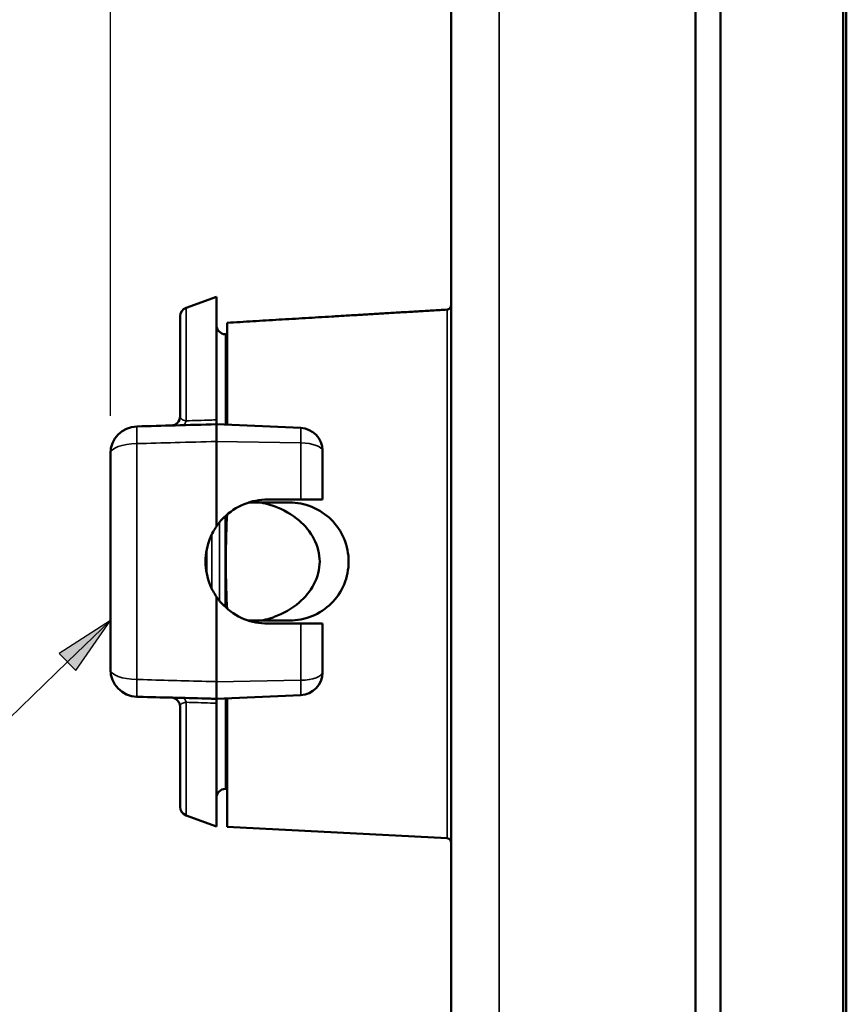
# Paper-space layout 'Layout1' of a CAD drawing. Units: inches. Extents: x 0.3 to 16.7, y 0.3 to 10.7.
# Drawn here: x 7.9 to 9.2, y 5.2 to 6.8 of the extents above; entities that cross this region are included whole.
import ezdxf

# ---------------------------------------------------------------- set-up
doc = ezdxf.new("R2010")
doc.units = ezdxf.units.IN
doc.header["$MEASUREMENT"] = 0
for name, color, linetype, lineweight in [('Dimension (ANSI)', 7, 'Continuous', 25), ('Symbol (ANSI)', 7, 'Continuous', 25), ('Visible (ANSI)', 7, 'Continuous', 50), ('Visible Narrow (ANSI)', 7, 'Continuous', 35)]:
    doc.layers.add(name, color=color, linetype=linetype, lineweight=lineweight)
doc.layers.add('Viewport1ForCustomObjects_0', color=7, linetype='Continuous')
doc.layers.add('Viewport3ForCustomObjects_0', color=7, linetype='Continuous')

# ---------------------------------------------------------------- blocks, each defined once
blk = doc.blocks.new('CustomObjectsInViewport3_0')
at = {"layer": 'Visible (ANSI)'}
for p, q in [((-10001.0721, -10010.1745), (-10001.0721, -10000.8116)), ((-10001.5594, -10009.7823), (-10001.5594, -10001.2038)), ((-10001.4772, -10001.1963), (-10001.4772, -10009.8182)), ((-10001.0621, -10001.2653), (-10001.0621, -10009.7208)), ((-10002.3661, -10001.3698), (-10002.3661, -10009.6163)), ((-10003.2418, -10004.6546), (-10003.1416, -10004.6181)), ((-10003.1416, -10005.0249), (-10003.1416, -10004.6181)), ((-10003.2616, -10005.0135), (-10003.2616, -10004.6827)), ((-10003.1061, -10004.7041), (-10003.1061, -10005.0411)), ((-10003.1061, -10004.7419), (-10003.1118, -10004.7419)), ((-10003.1416, -10005.0396), (-10002.8633, -10005.0517)), ((-10003.1416, -10005.377), (-10003.1416, -10005.0962)), ((-10003.4916, -10005.8497), (-10003.4916, -10005.1364)), ((-10002.7916, -10005.1285), (-10002.7916, -10005.2881)), ((-10002.9726, -10005.2881), (-10002.8826, -10005.2881)), ((-10002.8826, -10005.2881), (-10002.8633, -10005.2881)), ((-10003.1116, -10005.3424), (-10003.1116, -10005.6437)), ((-10003.1416, -10005.89), (-10003.1416, -10005.6091)), ((-10002.8826, -10005.6981), (-10002.9726, -10005.6981)), ((-10002.8633, -10005.6981), (-10002.8826, -10005.6981)), ((-10002.7916, -10005.6981), (-10002.7916, -10005.8577)), ((-10002.7916, -10005.8577), (-10002.7916, -10005.8595)), ((-10003.1416, -10005.9466), (-10002.8633, -10005.9344)), ((-10003.1416, -10006.3681), (-10003.1416, -10005.9612)), ((-10003.1061, -10005.945), (-10003.1061, -10006.3693)), ((-10003.2616, -10006.3034), (-10003.2616, -10005.9726)), ((-10003.1061, -10006.2442), (-10003.1118, -10006.2443)), ((-10003.2418, -10006.3316), (-10003.1416, -10006.3681)), ((-10003.1061, -10006.3693), (-10002.3803, -10006.4073))]:
    blk.add_line(p, q, dxfattribs=at)
at = {"layer": 'Visible (ANSI)', "extrusion": (0, 0, -1)}
for centre, radius, start, end in [((10003.2316, -10004.6827), 0.03, 0, 70), ((10003.1116, -10004.7119), 0.03, 270.5, 0), ((10003.1316, -10005.3561), 0.02, 147.5387, 180), ((10003.1316, -10005.6301), 0.02, 180, 212.4613), ((10002.8666, -10005.8595), 0.075, 180, 267.5), ((10003.2916, -10005.9726), 0.03, 91.5, 180), ((10003.1116, -10006.2743), 0.03, 0, 89.5), ((10003.2316, -10006.3034), 0.03, 290, 0), ((10002.3811, -10006.4223), 0.015, 93, 180)]:
    blk.add_arc(centre, radius, start, end, dxfattribs=at)
at = {"layer": 'Visible (ANSI)'}
for centre, radius, start, end in [((-10003.2916, -10005.0135), 0.03, 271.5, 0), ((-10003.4016, -10005.1364), 0.09, 91.5, 180), ((-10002.8666, -10005.1266), 0.075, 0, 87.5), ((-10003.4016, -10005.8497), 0.09, 180, 268.5)]:
    blk.add_arc(centre, radius, start, end, dxfattribs=at)
for points, weights in [([(-10002.3803, -10004.6606), (-10002.7529, -10004.6828), (-10003.1061, -10004.7041)], [5.68912623445, 5.76905324108, 5.8469062863]), ([(-10002.9001, -10005.2981), (-10002.9682, -10005.2981), (-10003.0358, -10005.2981)], [7.13370658507, 7.15733551449, 7.1809203354]), ([(-10003.0358, -10005.6881), (-10002.9682, -10005.6881), (-10002.9001, -10005.6881)], [7.1809203354, 7.15733551449, 7.13370658507])]:
    blk.add_rational_spline(points, weights, degree=2, dxfattribs=at)
for points, knots in [([(-10002.3661, -10004.6441), (-10002.3661, -10004.6462), (-10002.3665, -10004.6487), (-10002.368, -10004.6525), (-10002.3693, -10004.6545), (-10002.372, -10004.6573), (-10002.3738, -10004.6587), (-10002.3769, -10004.66), (-10002.3787, -10004.6605), (-10002.3803, -10004.6606)], [0.05904543, 0.05904543, 0.05904543, 0.05904543, 0.07494635, 0.07494635, 0.09017067, 0.09017067, 0.10455673, 0.10455673, 0.11629819, 0.11629819, 0.11629819, 0.11629819]), ([(-10003.1416, -10005.0396), (-10003.1416, -10005.0396), (-10003.1416, -10005.0387), (-10003.1416, -10005.0357), (-10003.1416, -10005.034), (-10003.1416, -10005.0299), (-10003.1416, -10005.0276), (-10003.1416, -10005.0249)], [0, 0, 0, 0, 0.03457639, 0.03457639, 0.05924075, 0.05924075, 0.08336078, 0.08336078, 0.08336078, 0.08336078]), ([(-10003.1416, -10005.0396), (-10003.187, -10005.0407), (-10003.2324, -10005.0419), (-10003.3198, -10005.0442), (-10003.3619, -10005.0453), (-10003.4039, -10005.0464)], [-0.6667178, -0.6667178, -0.6667178, -0.6667178, -0.3206326, -0.3206326, 0, 0, 0, 0]), ([(-10003.1416, -10005.0962), (-10003.1416, -10005.0853), (-10003.1416, -10005.0753), (-10003.1416, -10005.0585), (-10003.1416, -10005.0518), (-10003.1416, -10005.0446), (-10003.1416, -10005.0427), (-10003.1416, -10005.0402), (-10003.1416, -10005.0396), (-10003.1416, -10005.0396)], [0, 0, 0, 0, 0.089292, 0.089292, 0.1785538, 0.1785538, 0.2256588, 0.2256588, 0.2727671, 0.2727671, 0.2727671, 0.2727671]), ([(-10002.7916, -10005.1285), (-10002.7916, -10005.1283), (-10002.7916, -10005.1281), (-10002.7916, -10005.1277), (-10002.7916, -10005.1275), (-10002.7916, -10005.127), (-10002.7916, -10005.1269), (-10002.7916, -10005.1267), (-10002.7916, -10005.1266), (-10002.7916, -10005.1266)], [0, 0, 0, 0, 0.001427227, 0.001427227, 0.003710789, 0.003710789, 0.006679421, 0.006679421, 0.00870484, 0.00870484, 0.00870484, 0.00870484]), ([(-10003.1416, -10005.377), (-10003.1342, -10005.3662), (-10003.1258, -10005.3563), (-10003.0986, -10005.3293), (-10003.0754, -10005.3136), (-10003.0251, -10005.2931), (-10002.9981, -10005.2881), (-10002.9726, -10005.2881)], [2.6555193, 2.6555193, 2.6555193, 2.6555193, 2.7515482, 2.7515482, 2.9499036, 2.9499036, 3.1438751, 3.1438751, 3.1438751, 3.1438751]), ([(-10002.8633, -10005.2881), (-10002.8549, -10005.2881), (-10002.8456, -10005.2881), (-10002.8295, -10005.2881), (-10002.8203, -10005.2881), (-10002.8071, -10005.2881), (-10002.8009, -10005.2881), (-10002.7938, -10005.2881), (-10002.7916, -10005.2881), (-10002.7916, -10005.2881)], [0.008156, 0.008156, 0.008156, 0.008156, 0.0700795, 0.0700795, 0.1408502, 0.1408502, 0.2125333, 0.2125333, 0.2851037, 0.2851037, 0.2851037, 0.2851037]), ([(-10002.9649, -10005.6808), (-10002.9603, -10005.6794), (-10002.9557, -10005.6778), (-10002.9204, -10005.665), (-10002.8917, -10005.6485), (-10002.8495, -10005.6122), (-10002.8318, -10005.5914), (-10002.8073, -10005.5445), (-10002.8007, -10005.5183), (-10002.8007, -10005.4678), (-10002.8073, -10005.4417), (-10002.8318, -10005.3947), (-10002.8495, -10005.3739), (-10002.8917, -10005.3377), (-10002.9204, -10005.3211), (-10002.9557, -10005.3083), (-10002.9603, -10005.3067), (-10002.9649, -10005.3053)], [-1.506013, -1.506013, -1.506013, -1.506013, -1.471284, -1.471284, -1.237243, -1.237243, -1.044953, -1.044953, -0.852663, -0.852663, -0.660372, -0.660372, -0.468082, -0.468082, -0.234041, -0.234041, -0.199312, -0.199312, -0.199312, -0.199312]), ([(-10002.9001, -10005.2981), (-10002.8759, -10005.2981), (-10002.8504, -10005.3028), (-10002.8026, -10005.3222), (-10002.7805, -10005.3371), (-10002.7455, -10005.3716), (-10002.7303, -10005.3936), (-10002.7101, -10005.4419), (-10002.7051, -10005.4682), (-10002.7051, -10005.5179), (-10002.7101, -10005.5442), (-10002.7303, -10005.5925), (-10002.7455, -10005.6145), (-10002.7805, -10005.649), (-10002.8026, -10005.664), (-10002.8504, -10005.6833), (-10002.8759, -10005.6881), (-10002.9001, -10005.6881)], [0.005704, 0.005704, 0.005704, 0.005704, 0.189437, 0.189437, 0.378874, 0.378874, 0.567955, 0.567955, 0.757036, 0.757036, 0.946117, 0.946117, 1.135199, 1.135199, 1.324636, 1.324636, 1.508369, 1.508369, 1.508369, 1.508369]), ([(-10003.1416, -10005.6091), (-10003.1496, -10005.5974), (-10003.1565, -10005.5847), (-10003.1724, -10005.5462), (-10003.1776, -10005.5188), (-10003.1776, -10005.4673), (-10003.1724, -10005.4399), (-10003.1565, -10005.4014), (-10003.1496, -10005.3887), (-10003.1416, -10005.377)], [0.4838391, 0.4838391, 0.4838391, 0.4838391, 0.5873598, 0.5873598, 0.7833211, 0.7833211, 0.9792825, 0.9792825, 1.0828032, 1.0828032, 1.0828032, 1.0828032]), ([(-10002.9726, -10005.6981), (-10002.9981, -10005.6981), (-10003.0251, -10005.693), (-10003.0754, -10005.6725), (-10003.0986, -10005.6568), (-10003.1258, -10005.6298), (-10003.1342, -10005.6199), (-10003.1416, -10005.6091)], [1.5668593, 1.5668593, 1.5668593, 1.5668593, 1.7608308, 1.7608308, 1.9591862, 1.9591862, 2.0552151, 2.0552151, 2.0552151, 2.0552151]), ([(-10002.7916, -10005.6981), (-10002.7916, -10005.6981), (-10002.7938, -10005.6981), (-10002.8009, -10005.6981), (-10002.8071, -10005.6981), (-10002.8203, -10005.6981), (-10002.8295, -10005.6981), (-10002.8456, -10005.6981), (-10002.8549, -10005.6981), (-10002.8633, -10005.6981)], [-0.2851037, -0.2851037, -0.2851037, -0.2851037, -0.2125333, -0.2125333, -0.1408502, -0.1408502, -0.0700795, -0.0700795, -0.008156, -0.008156, -0.008156, -0.008156]), ([(-10003.1416, -10005.9466), (-10003.1416, -10005.9466), (-10003.1416, -10005.9443), (-10003.1416, -10005.9354), (-10003.1416, -10005.9289), (-10003.1416, -10005.9163), (-10003.1416, -10005.9115), (-10003.1416, -10005.9012), (-10003.1416, -10005.8957), (-10003.1416, -10005.89)], [0, 0, 0, 0, 0.0892925, 0.0892925, 0.1785552, 0.1785552, 0.2256592, 0.2256592, 0.2727671, 0.2727671, 0.2727671, 0.2727671]), ([(-10003.4039, -10005.9397), (-10003.3971, -10005.9399), (-10003.3902, -10005.9401), (-10003.3465, -10005.9412), (-10003.3097, -10005.9422), (-10003.2728, -10005.9431), (-10003.2359, -10005.9441), (-10003.1991, -10005.9451), (-10003.1553, -10005.9462), (-10003.1485, -10005.9464), (-10003.1416, -10005.9466)], [0.2287343, 0.2287343, 0.2287343, 0.2287343, 0.280992, 0.280992, 0.561984, 0.561984, 0.561984, 0.842976, 0.842976, 0.8954521, 0.8954521, 0.8954521, 0.8954521]), ([(-10003.1416, -10005.9612), (-10003.1416, -10005.958), (-10003.1416, -10005.9552), (-10003.1416, -10005.9508), (-10003.1416, -10005.9493), (-10003.1416, -10005.9471), (-10003.1416, -10005.9466), (-10003.1416, -10005.9466)], [0, 0, 0, 0, 0.0293448, 0.0293448, 0.05603615, 0.05603615, 0.08318684, 0.08318684, 0.08318684, 0.08318684])]:
    blk.add_open_spline(points, degree=3, knots=knots, dxfattribs=at)
for points in [[(-10002.9649, -10005.3053), (-10002.9746, -10005.3024), (-10002.9844, -10005.3), (-10002.9942, -10005.2981)], [(-10002.9942, -10005.6881), (-10002.9844, -10005.6862), (-10002.9746, -10005.6837), (-10002.9649, -10005.6808)]]:
    blk.add_open_spline(points, degree=3, dxfattribs=at)
at = {"layer": 'Visible Narrow (ANSI)'}
for p, q in [((-10002.2079, -10009.737), (-10002.2079, -10001.2491)), ((-10003.2418, -10004.6546), (-10003.2418, -10005.0281)), ((-10002.3803, -10006.4073), (-10002.3803, -10004.6606)), ((-10003.1118, -10004.7419), (-10003.1118, -10005.0409)), ((-10003.4039, -10005.1034), (-10003.4039, -10005.8827)), ((-10003.1416, -10005.0962), (-10002.8633, -10005.1007)), ((-10002.8633, -10005.2881), (-10002.8633, -10005.1007)), ((-10003.1316, -10005.6225), (-10003.1316, -10005.3637)), ((-10003.1573, -10005.4041), (-10003.1573, -10005.582)), ((-10003.1735, -10005.5338), (-10003.1735, -10005.4523)), ((-10002.8633, -10005.8855), (-10002.8633, -10005.6981)), ((-10003.1416, -10005.89), (-10002.8633, -10005.8855)), ((-10002.8633, -10005.9344), (-10002.8633, -10005.8855)), ((-10003.2418, -10005.958), (-10003.2418, -10006.3316)), ((-10003.1118, -10005.9453), (-10003.1118, -10006.2443))]:
    blk.add_line(p, q, dxfattribs=at)
for centre, major_axis, ratio, end_param in [((-10003.2521, -10005.0124), (0.0008, -0.03), 0.387065, 1.012351), ((-10002.8666, -10005.1285), (0.075, 0), 0.370938, 1.527163)]:
    blk.add_ellipse(centre, major_axis=major_axis, ratio=ratio, start_param=0, end_param=end_param, dxfattribs=at)
at = {"layer": 'Visible Narrow (ANSI)', "extrusion": (0, 0, -1)}
for centre, major_axis, ratio, start_param, end_param in [((-10003.4016, -10005.1364), (-0.0024, 0.09), 0.017821, 5.088097, 6.283185), ((-10003.4016, -10005.1364), (-0.09, 0), 0.366497, 0, 1.544616), ((-10003.0966, -10005.4931), (0, 0.2), 0.064952, 3.811364, 5.613414), ((-10003.4016, -10005.8497), (-0.09, 0), 0.366497, 4.738569, 6.283185), ((-10002.8666, -10005.8577), (0.075, 0), 0.370938, 0, 1.527163), ((-10003.2521, -10005.9737), (0.0008, 0.03), 0.387065, 0, 1.012351)]:
    blk.add_ellipse(centre, major_axis=major_axis, ratio=ratio, start_param=start_param, end_param=end_param, dxfattribs=at)
at = {"layer": 'Visible Narrow (ANSI)'}
for points, knots in [([(-10003.2418, -10005.0281), (-10003.2478, -10005.0272), (-10003.2528, -10005.0254), (-10003.2584, -10005.0213), (-10003.2599, -10005.0195), (-10003.2613, -10005.0161), (-10003.2616, -10005.0148), (-10003.2616, -10005.0135)], [0, 0, 0, 0, 0.0993523, 0.0993523, 0.1678086, 0.1678086, 0.2105938, 0.2105938, 0.2105938, 0.2105938]), ([(-10003.1416, -10005.0249), (-10003.1482, -10005.0251), (-10003.1548, -10005.0253), (-10003.1882, -10005.0264), (-10003.215, -10005.0272), (-10003.2418, -10005.0281)], [-0.275997, -0.275997, -0.275997, -0.275997, -0.2215991, -0.2215991, 0, 0, 0, 0]), ([(-10002.8633, -10005.0517), (-10002.8633, -10005.0517), (-10002.8633, -10005.0527), (-10002.8633, -10005.0575), (-10002.8633, -10005.0625), (-10002.8633, -10005.0743), (-10002.8633, -10005.0804), (-10002.8633, -10005.0915), (-10002.8633, -10005.096), (-10002.8633, -10005.1007)], [-0.00870484, -0.00870484, -0.00870484, -0.00870484, -0.006679421, -0.006679421, -0.003710789, -0.003710789, -0.001427227, -0.001427227, 0, 0, 0, 0]), ([(-10003.4039, -10005.1034), (-10003.3619, -10005.1023), (-10003.3198, -10005.1011), (-10003.2324, -10005.0987), (-10003.187, -10005.0974), (-10003.1416, -10005.0962)], [0, 0, 0, 0, 0.3206326, 0.3206326, 0.6667178, 0.6667178, 0.6667178, 0.6667178]), ([(-10003.4039, -10005.9397), (-10003.404, -10005.9397), (-10003.404, -10005.9396), (-10003.4041, -10005.9394), (-10003.4041, -10005.9393), (-10003.4041, -10005.9388), (-10003.4042, -10005.9386), (-10003.4042, -10005.9379), (-10003.4042, -10005.9375), (-10003.4043, -10005.9367), (-10003.4043, -10005.9362), (-10003.4043, -10005.9352), (-10003.4043, -10005.9346), (-10003.4044, -10005.9333), (-10003.4044, -10005.9326), (-10003.4044, -10005.9312), (-10003.4044, -10005.9304), (-10003.4044, -10005.9288), (-10003.4044, -10005.9279), (-10003.4044, -10005.9261), (-10003.4044, -10005.9251), (-10003.4044, -10005.9231), (-10003.4044, -10005.922), (-10003.4044, -10005.9198), (-10003.4044, -10005.9187), (-10003.4044, -10005.9163), (-10003.4044, -10005.9151), (-10003.4044, -10005.9126), (-10003.4044, -10005.9113), (-10003.4043, -10005.9086), (-10003.4043, -10005.9073), (-10003.4043, -10005.9045), (-10003.4043, -10005.903), (-10003.4042, -10005.9001), (-10003.4042, -10005.8986), (-10003.4042, -10005.8956), (-10003.4041, -10005.894), (-10003.4041, -10005.8909), (-10003.4041, -10005.8893), (-10003.404, -10005.886), (-10003.404, -10005.8844), (-10003.4039, -10005.8827)], [-0.2732175, -0.2732175, -0.2732175, -0.2732175, -0.2595566, -0.2595566, -0.2458957, -0.2458957, -0.2322349, -0.2322349, -0.218574, -0.218574, -0.2049131, -0.2049131, -0.1912522, -0.1912522, -0.1775914, -0.1775914, -0.1639305, -0.1639305, -0.1502696, -0.1502696, -0.1366087, -0.1366087, -0.1229479, -0.1229479, -0.109287, -0.109287, -0.0956261, -0.0956261, -0.0819652, -0.0819652, -0.0683044, -0.0683044, -0.0546435, -0.0546435, -0.0409826, -0.0409826, -0.0273217, -0.0273217, -0.0136609, -0.0136609, 0, 0, 0, 0]), ([(-10003.1416, -10005.89), (-10003.1485, -10005.8898), (-10003.1553, -10005.8896), (-10003.1991, -10005.8884), (-10003.2359, -10005.8874), (-10003.2728, -10005.8863), (-10003.3097, -10005.8853), (-10003.3465, -10005.8843), (-10003.3902, -10005.8831), (-10003.3971, -10005.8829), (-10003.4039, -10005.8827)], [-0.8954521, -0.8954521, -0.8954521, -0.8954521, -0.842976, -0.842976, -0.561984, -0.561984, -0.561984, -0.280992, -0.280992, -0.2287343, -0.2287343, -0.2287343, -0.2287343]), ([(-10003.2616, -10005.9726), (-10003.2616, -10005.9716), (-10003.2614, -10005.9706), (-10003.2605, -10005.9677), (-10003.2594, -10005.9659), (-10003.2562, -10005.9631), (-10003.2546, -10005.962), (-10003.2508, -10005.9602), (-10003.2487, -10005.9595), (-10003.245, -10005.9586), (-10003.2434, -10005.9583), (-10003.2418, -10005.958)], [0, 0, 0, 0, 0.0322175, 0.0322175, 0.0963592, 0.0963592, 0.1423064, 0.1423064, 0.1844356, 0.1844356, 0.2107664, 0.2107664, 0.2107664, 0.2107664]), ([(-10003.2418, -10005.958), (-10003.2284, -10005.9585), (-10003.215, -10005.9589), (-10003.1882, -10005.9597), (-10003.1748, -10005.9602), (-10003.1614, -10005.9606), (-10003.1548, -10005.9608), (-10003.1482, -10005.961), (-10003.1416, -10005.9612)], [-0.4431982, -0.4431982, -0.4431982, -0.4431982, -0.3323986, -0.3323986, -0.2215991, -0.2215991, -0.2215991, -0.1672011, -0.1672011, -0.1672011, -0.1672011])]:
    blk.add_open_spline(points, degree=3, knots=knots, dxfattribs=at)
blk = doc.blocks.new('CustomObjectsInViewport1_0')
at = {"layer": 'Dimension (ANSI)'}
blk.add_line((8.032, 6.1825), (8.032, 9.4849), dxfattribs=at)
at = {"layer": 'Symbol (ANSI)'}
for p, q in [((8.032, 5.8442), (7.9475, 5.7899)), ((7.9612, 5.7758), (8.032, 5.8442)), ((7.9749, 5.7616), (8.032, 5.8442)), ((7.9612, 5.7758), (7.4832, 5.3138)), ((7.9475, 5.7899), (7.9749, 5.7616))]:
    blk.add_line(p, q, dxfattribs=at)
at = {"layer": 'Symbol (ANSI)', "linetype": 'Continuous'}
for points in [[(8.032, 5.8442), (7.9945, 5.7899), (7.9475, 5.7899)], [(7.9475, 5.7899), (7.9945, 5.7899), (7.9749, 5.7616)]]:
    blk.add_solid(points, dxfattribs=at)

psp = doc.layouts.get("Layout1")

# ---------------------------------------------------------------- block references
at = {"layer": 'Viewport1ForCustomObjects_0'}
psp.add_blockref('CustomObjectsInViewport1_0', (0, 0), dxfattribs=at)
at = {"layer": 'Viewport3ForCustomObjects_0', "xscale": 0.5000000000000052, "yscale": 0.5000000000000052, "zscale": 0.5000000000000052}
psp.add_blockref('CustomObjectsInViewport3_0', (5009.7778, 5008.6882), dxfattribs=at)

doc.saveas('drawing.dxf')
